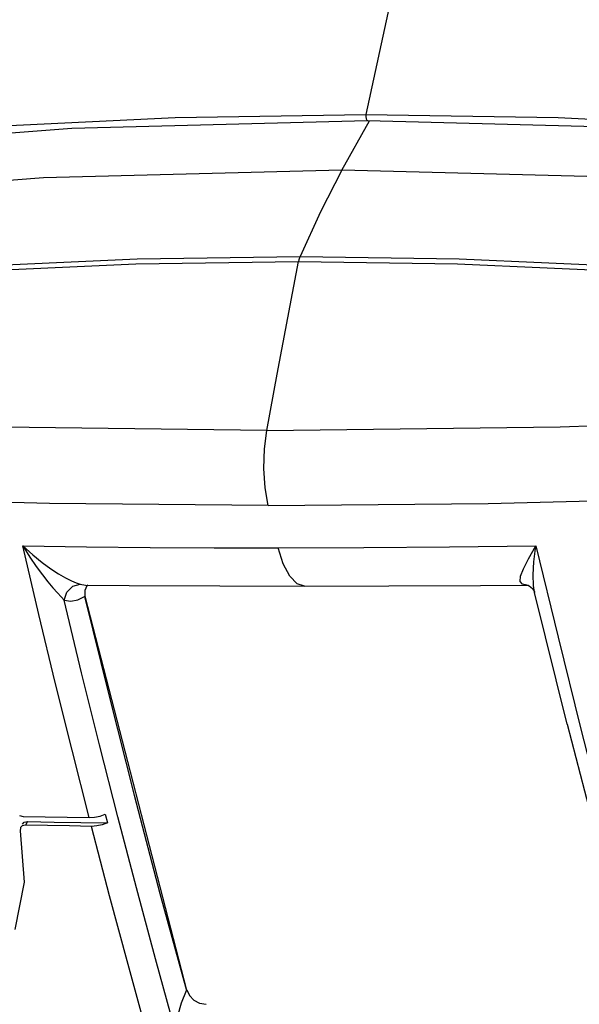
# Model space of a CAD drawing. Units: inches. Extents: x -20 to 85, y 1 to 98.
# Drawn here: x 57 to 59, y 85 to 90 of the extents above; entities that cross this region are included whole.
import ezdxf

# ---------------------------------------------------------------- set-up
doc = ezdxf.new("R2010")
doc.units = ezdxf.units.IN
doc.header["$LTSCALE"] = 2.2
doc.header["$MEASUREMENT"] = 0
doc.layers.get('0').update_dxf_attribs({"linetype": 'CONTINUOUS'})
doc.layers.add('ROUNDS', color=7, linetype='CONTINUOUS')
doc.layers.add('SURFACES', color=7, linetype='CONTINUOUS')

msp = doc.modelspace()

# ---------------------------------------------------------------- linework, layer by layer
at = {"color": 7, "linetype": 'Continuous'}
for p, q in [((56.86967, 89.25576), (58.26311, 89.29143)), ((58.14191, 89.05819), (58.27358, 89.29116)), ((56.71337, 86.96268), (56.63727, 87.28585)), ((56.90798, 87.10527), (56.93303, 87.10135)), ((56.93002, 87.0759), (56.93068, 87.04937)), ((56.93303, 87.10135), (56.93337, 87.10135)), ((57.96673, 87.09661), (57.96671, 87.09661)), ((59.01116, 87.10134), (58.99418, 87.10527)), ((59.01127, 87.10135), (59.01116, 87.10134)), ((56.92998, 87.04893), (57.41049, 85.19002)), ((56.791, 86.64151), (56.71337, 86.96268)), ((56.62262, 86.01443), (56.63912, 86.01043)), ((56.95086, 86.00512), (56.97602, 86.00665)), ((57.02663, 86.02031), (57.03721, 85.97929)), ((56.63645, 85.97429), (56.64466, 85.98247)), ((56.64466, 85.98247), (56.65948, 85.98591)), ((56.65948, 85.98591), (56.64985, 85.96887)), ((56.91117, 85.98129), (57.03721, 85.97929)), ((57.03721, 85.97929), (57.01258, 85.97035)), ((57.22359, 84.98824), (57.13464, 85.31108))]:
    msp.add_line(p, q, dxfattribs=at)
for points in [[(58.88265, 92.12361), (58.66845, 91.19752), (58.45964, 90.26323), (58.25627, 89.32099)], [(54.00754, 88.993), (54.55299, 89.07138), (55.15495, 89.14558), (55.81615, 89.21214), (56.5434, 89.26721), (57.35583, 89.30609), (58.25627, 89.32099)], [(58.25627, 89.32099), (58.25534, 89.31049), (58.25666, 89.30025), (58.25985, 89.29327), (58.26311, 89.29143)], [(58.25627, 89.32099), (59.16322, 89.30576), (59.97584, 89.26601), (60.69407, 89.21011), (61.33604, 89.14346), (61.91088, 89.07025), (62.43011, 88.993)], [(54.01798, 88.96366), (55.4198, 89.1437), (56.86967, 89.25576)], [(58.26311, 89.29143), (59.64415, 89.25598), (61.06857, 89.14416)], [(58.14191, 89.05819), (56.7348, 89.02145), (55.32091, 88.91115), (53.90317, 88.72747)], [(62.31343, 88.72747), (60.93327, 88.91112), (59.54168, 89.02148), (58.14191, 89.05819)], [(57.79496, 87.47616), (57.78043, 87.56036), (57.77433, 87.65111), (57.77702, 87.74295), (57.78835, 87.83033)], [(57.96671, 87.09661), (57.93196, 87.10721), (57.89649, 87.14267), (57.8656, 87.20101), (57.8419, 87.2766)], [(59.05733, 87.28581), (59.16234, 86.85528), (59.26881, 86.42844), (59.37678, 86.00512)], [(56.94505, 87.10125), (56.94035, 87.09728), (56.93002, 87.0759)], [(56.8321, 87.03062), (56.8647, 87.02589), (56.89729, 87.03162), (56.92933, 87.04745)], [(56.92933, 87.04745), (57.04438, 86.57695), (57.16292, 86.10995), (57.28475, 85.64727), (57.40966, 85.18968)], [(56.95086, 86.00512), (56.87017, 86.32232), (56.791, 86.64151)], [(56.63912, 86.01043), (56.74295, 86.00853), (56.84686, 86.00676), (56.95086, 86.00512)], [(56.97602, 86.00665), (57.00187, 86.01183), (57.02663, 86.02031)], [(56.62716, 85.95743), (56.62626, 85.95558), (56.62514, 85.94164)], [(56.64985, 85.96887), (56.63525, 85.96549), (56.62716, 85.95743)], [(56.96166, 85.96328), (56.85763, 85.965), (56.7537, 85.96687), (56.64985, 85.96887)], [(56.65948, 85.98591), (56.78526, 85.98349), (56.91117, 85.98129)], [(57.01258, 85.97035), (56.98679, 85.96488), (56.96166, 85.96328)], [(57.13464, 85.31108), (57.04732, 85.63609), (56.96166, 85.96328)], [(56.62514, 85.94164), (56.6447, 85.70058), (56.60052, 85.47743)], [(57.35523, 85.00727), (57.36836, 85.06913), (57.38643, 85.13079), (57.40966, 85.18968)], [(57.41077, 85.1916), (57.42329, 85.16549), (57.44466, 85.14374), (57.47153, 85.12949), (57.502, 85.12418)]]:
    msp.add_lwpolyline(points, dxfattribs=at)
at = {"layer": 'ROUNDS', "color": 7, "linetype": 'Continuous'}
for p, q in [((59.02288, 87.22533), (59.05733, 87.28581)), ((59.04843, 87.21109), (59.05733, 87.28581)), ((58.99882, 87.17798), (59.02288, 87.22533)), ((58.99418, 87.10527), (58.98323, 87.11858)), ((59.02358, 87.099), (58.99418, 87.10531)), ((59.01127, 87.10134), (59.01799, 87.10071)), ((59.01799, 87.10071), (59.02212, 87.09957)), ((59.02212, 87.09957), (59.02357, 87.09898)), ((59.02365, 87.09897), (59.02358, 87.099)), ((59.04138, 87.08523), (59.05063, 87.06851)), ((59.05063, 87.06851), (59.05125, 87.06629)), ((59.20566, 86.44453), (59.05125, 87.06629)), ((59.20566, 86.44453), (59.43871, 85.5429))]:
    msp.add_line(p, q, dxfattribs=at)
for points in [[(58.14191, 89.05819), (58.04176, 88.86097), (57.94561, 88.65104)], [(53.85402, 88.33892), (54.59961, 88.44185), (55.43282, 88.53276), (56.31212, 88.60091), (57.17763, 88.63992), (57.94561, 88.65104)], [(57.94561, 88.65104), (57.94282, 88.64374), (57.94041, 88.63558), (57.93842, 88.6267)], [(57.94561, 88.65104), (58.69644, 88.64035), (59.54215, 88.60256), (60.41453, 88.53463), (61.24751, 88.44198), (61.97256, 88.33892)], [(53.85062, 88.31492), (54.59553, 88.41774), (55.42797, 88.50856), (56.30646, 88.57663), (57.17116, 88.6156), (57.93842, 88.6267)], [(57.78836, 87.83033), (57.83796, 88.0963), (57.88798, 88.36176), (57.93842, 88.6267)], [(57.93842, 88.6267), (58.68855, 88.61602), (59.53347, 88.57827), (60.40502, 88.51042), (61.23722, 88.41787), (61.96159, 88.31492)], [(57.78836, 87.83033), (56.41603, 87.84706), (55.05622, 87.89707), (53.70945, 87.97983)], [(57.78836, 87.83033), (59.17281, 87.84706), (60.56912, 87.89707)], [(57.79497, 87.47616), (56.76381, 87.48539), (55.7395, 87.51301), (54.72232, 87.55888), (53.71258, 87.62272)], [(57.79497, 87.47616), (58.83286, 87.48539), (59.87743, 87.51301)], [(56.63724, 87.28586), (56.68456, 87.24304), (56.72865, 87.20753), (56.76926, 87.1782)], [(56.63727, 87.28585), (56.93735, 87.28178), (57.23817, 87.2789), (57.53969, 87.27717), (57.8419, 87.2766)], [(56.63728, 87.28581), (56.67047, 87.23339), (56.70148, 87.18824), (56.73019, 87.14926), (56.7565, 87.11571), (56.78001, 87.08748), (56.8006, 87.06411), (56.81803, 87.04529), (56.8321, 87.03062)], [(57.8419, 87.2766), (58.24588, 87.27762), (58.65103, 87.28069), (59.05733, 87.28581)], [(59.05125, 87.06629), (59.04615, 87.09829), (59.04467, 87.14896), (59.04843, 87.21109)], [(56.76926, 87.1782), (56.8062, 87.15431), (56.83878, 87.1356), (56.86682, 87.12154), (56.89, 87.11159), (56.90798, 87.10527)], [(58.98323, 87.11858), (58.98531, 87.14259), (58.99882, 87.17798)], [(56.8321, 87.03062), (56.84539, 87.06828), (56.87297, 87.09542), (56.90798, 87.10527)], [(59.02365, 87.09897), (59.0257, 87.09797), (59.04138, 87.08523)], [(57.35523, 85.00727), (57.2637, 85.33877), (57.17389, 85.67257), (57.08582, 86.00867), (56.9995, 86.34705), (56.91492, 86.68771), (56.8321, 87.03062)]]:
    msp.add_lwpolyline(points, dxfattribs=at)
at = {"layer": 'SURFACES', "color": 7, "linetype": 'Continuous'}
msp.add_line((58.79687, 87.09967), (59.01116, 87.10134), dxfattribs=at)
for points in [[(56.93337, 87.10135), (57.13961, 87.0997), (57.56724, 87.09737), (57.96671, 87.09661)], [(57.96673, 87.09661), (58.36385, 87.09735), (58.79687, 87.09967)]]:
    msp.add_lwpolyline(points, dxfattribs=at)

doc.saveas('drawing.dxf')
